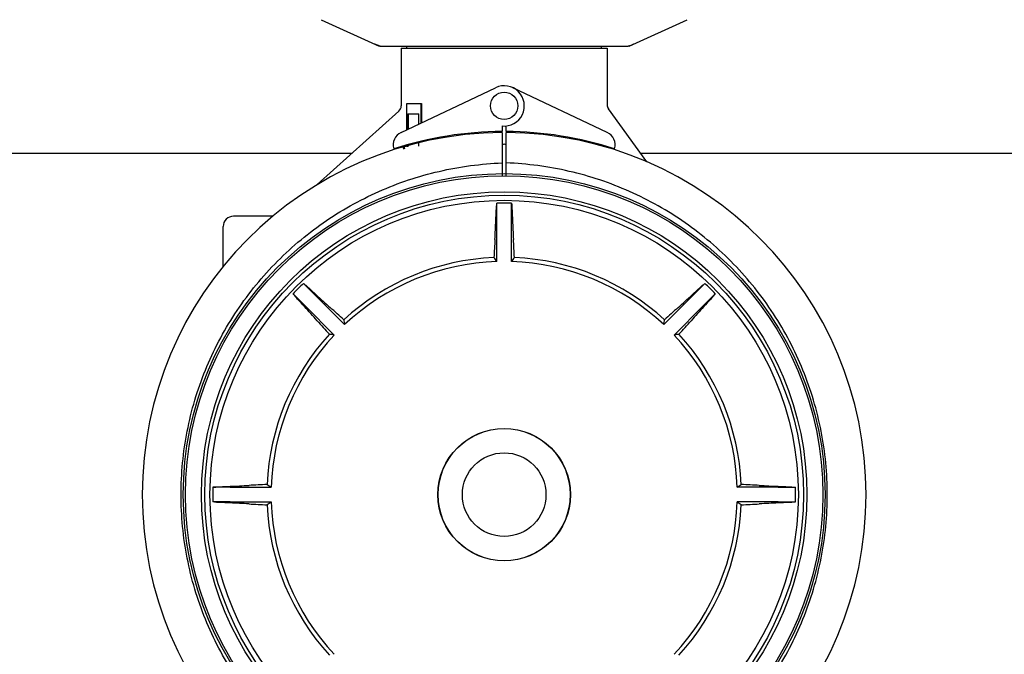
# Model space of a CAD drawing. Units: millimetres. Extents: x 30870 to 39026, y 2595 to 7877.
# Drawn here: x 33418 to 33706, y 4072 to 4257 of the extents above; entities that cross this region are included whole.
import ezdxf

# ---------------------------------------------------------------- set-up
doc = ezdxf.new("R2010")
doc.units = ezdxf.units.MM
doc.layers.add('COTAS', color=7, linetype='Continuous')
doc.styles.add('ARIAL', font='arial.ttf')
doc.dimstyles.new('Diseño_PlanosFabricacion', dxfattribs={"dimtxt": 40, "dimasz": 45, "dimexe": 10, "dimexo": 10, "dimgap": 10, "dimtad": 0, "dimtih": 1, "dimtoh": 1, "dimdec": 0, "dimzin": 1, "dimdsep": 46, "dimtxsty": 'ARIAL', "dimcen": 15, "dimadec": 0, "dimazin": 0, "dimtp": 0.05, "dimtm": 0.05, "dimtfac": 1, "dimtdec": 0, "dimtofl": 0, "dimtmove": 0, "dimatfit": 3, "dimfxl": 0, "dimtolj": 1, "dimarcsym": 0})

# ---------------------------------------------------------------- blocks, each defined once
blk = doc.blocks.new('*D4')
at = {"layer": 'COTAS', "color": 0, "lineweight": -2, "transparency": 16777216}
for p, q in [((33461.24, 4705.84), (34869.22, 4705.84)), ((34859.22, 4660.84), (34859.22, 4361.4)), ((34859.22, 3995.94), (34859.22, 4233.89)), ((34396.48, 3950.94), (34869.22, 3950.94))]:
    blk.add_line(p, q, dxfattribs=at)
at = {"layer": 'COTAS', "color": 0, "transparency": 16777216}
for points in [[(34851.72, 4660.84), (34866.72, 4660.84), (34859.22, 4705.84)], [(34851.72, 3995.94), (34866.72, 3995.94), (34859.22, 3950.94)]]:
    blk.add_solid(points, dxfattribs=at)
at = {"layer": 'Defpoints', "color": 0, "transparency": 16777216}
for p in [(33451.24, 4705.84), (34386.48, 3950.94), (34859.22, 3950.94)]:
    blk.add_point(p, dxfattribs=at)
at = {"layer": 'COTAS', "color": 0, "transparency": 16777216, "insert": (34859.22, 4297.65), "char_height": 40, "attachment_point": 5, "style": 'ARIAL'}
blk.add_mtext('\\A1; [29.7"]\\P755 mm\\P', dxfattribs=at)
blk = doc.blocks.new('*D5')
at = {"layer": 'COTAS', "color": 0, "lineweight": -2, "transparency": 16777216}
for p, q in [((34544.74, 4279.84), (34544.74, 3761.08)), ((32299.74, 4008.35), (32299.74, 3761.08)), ((32344.74, 3771.08), (33330.27, 3771.08)), ((34499.74, 3771.08), (33577.97, 3771.08))]:
    blk.add_line(p, q, dxfattribs=at)
at = {"layer": 'COTAS', "color": 0, "transparency": 16777216}
for points in [[(32344.74, 3778.58), (32344.74, 3763.58), (32299.74, 3771.08)], [(34499.74, 3778.58), (34499.74, 3763.58), (34544.74, 3771.08)]]:
    blk.add_solid(points, dxfattribs=at)
at = {"layer": 'Defpoints', "color": 0, "transparency": 16777216}
for p in [(34544.74, 4289.84), (32299.74, 4018.35), (34544.74, 3771.08)]:
    blk.add_point(p, dxfattribs=at)
at = {"layer": 'COTAS', "color": 0, "transparency": 16777216, "insert": (33454.12, 3771.08), "char_height": 40, "attachment_point": 5, "style": 'ARIAL'}
blk.add_mtext('\\A1; [88.4"]\\P2245 mm\\P', dxfattribs=at)

msp = doc.modelspace()

# ---------------------------------------------------------------- linework, layer by layer
for p, q in [((33506.18, 4257.37), (33523.1, 4249.66)), ((33596.39, 4249.66), (33613.3, 4257.37)), ((33523.4, 4249.59), (33596.08, 4249.59)), ((33529.59, 4249.01), (33589.89, 4249.01)), ((33529.59, 4249.01), (33529.59, 4232.13)), ((33529.59, 4249.01), (33529.59, 4232.13)), ((33531.19, 4249.01), (33531.19, 4249.59)), ((33588.29, 4249.01), (33588.29, 4249.59)), ((33589.89, 4249.01), (33589.89, 4232.49)), ((33589.89, 4249.01), (33589.89, 4232.49)), ((33529.53, 4224.36), (33557.22, 4237.47)), ((33589.95, 4224.36), (33562.27, 4237.47)), ((33505, 4209.09), (33528.93, 4230.64)), ((33531.19, 4232.84), (33535.55, 4232.84)), ((33531.19, 4225.15), (33531.19, 4232.84)), ((33535.43, 4227.16), (33535.43, 4232.84)), ((33535.55, 4232.84), (33535.55, 4227.21)), ((33601.5, 4215.75), (33590.27, 4231.32)), ((33531.56, 4229.84), (33534.72, 4229.84)), ((33531.56, 4225.33), (33531.56, 4229.84)), ((33531.67, 4229.84), (33531.67, 4225.38)), ((33534.72, 4226.82), (33534.72, 4229.84)), ((33559.12, 4226.27), (33559.13, 4224.64)), ((33560.36, 4224.64), (33560.37, 4226.27)), ((33538.98, 4222.26), (33538.98, 4222.58)), ((33539.13, 4222.61), (33539.13, 4222.29)), ((33557.24, 4224.6), (33557.24, 4224.29)), ((33559.13, 4224.34), (33559.2, 4211.69)), ((33560.28, 4211.69), (33560.36, 4224.34)), ((33562.24, 4224.29), (33562.24, 4224.6)), ((33530.09, 4220.34), (33530.09, 4220.41)), ((33530.31, 4220.34), (33530.96, 4220.34)), ((33531.09, 4220.34), (33531.67, 4220.34)), ((33531.56, 4220.34), (33531.56, 4220.83)), ((33531.67, 4220.85), (33531.67, 4220.34)), ((33534.72, 4220.34), (33534.72, 4221.65)), ((33350.29, 4218.34), (33515.27, 4218.34)), ((33599.63, 4218.34), (33790.27, 4218.34)), ((33557.59, 4198.61), (33557.59, 4203.64)), ((33561.89, 4198.61), (33561.89, 4203.64)), ((33491.99, 4199.84), (33480.44, 4199.84)), ((33491.99, 4199.84), (33480.44, 4199.84)), ((33477.44, 4185.11), (33477.44, 4196.84)), ((33557.59, 4186.58), (33557.59, 4198.61)), ((33561.89, 4186.58), (33561.89, 4198.61)), ((33504.5, 4176.62), (33500.95, 4180.18)), ((33614.98, 4176.62), (33618.54, 4180.18)), ((33501.46, 4173.58), (33497.91, 4177.13)), ((33504.5, 4176.62), (33513.01, 4168.11)), ((33614.98, 4176.62), (33606.47, 4168.11)), ((33618.02, 4173.58), (33621.58, 4177.13)), ((33501.46, 4173.58), (33509.97, 4165.07)), ((33618.02, 4173.58), (33609.52, 4165.07)), ((33479.47, 4120.49), (33474.44, 4120.49)), ((33479.47, 4120.49), (33491.5, 4120.49)), ((33640.01, 4120.49), (33627.98, 4120.49)), ((33640.01, 4120.49), (33645.04, 4120.49)), ((33479.47, 4116.19), (33474.44, 4116.19)), ((33479.47, 4116.19), (33491.5, 4116.19)), ((33640.01, 4116.19), (33627.98, 4116.19)), ((33640.01, 4116.19), (33645.04, 4116.19))]:
    msp.add_line(p, q)
for centre, radius in [((33559.74, 4232.14), 4), ((33559.74, 4118.34), 93.98), ((33559.74, 4118.34), 93.35), ((33559.74, 4118.34), 88.65), ((33559.74, 4118.34), 87.66), ((33559.74, 4118.34), 86.16), ((33559.74, 4118.34), 19.4), ((33559.74, 4118.34), 19.34), ((33559.74, 4118.34), 12.25)]:
    msp.add_circle(centre, radius)
for centre, radius, start, end in [((33524.88, 4257.12), 7.53, 245.4479, 270.0225), ((33594.6, 4257.16), 7.57, 270.0042, 280.8771), ((33594.59, 4257.16), 7.57, 280.9387, 294.5167), ((33559.74, 4232.14), 5.9, 263.9123, 115.3333), ((33527.59, 4232.13), 2, 312.02, 0.0019), ((33591.89, 4232.49), 2, 179.9993, 215.8182), ((33559.74, 4118.34), 106.3, 90.3322, 107.7079), ((33559.74, 4118.34), 106.3, 72.2921, 89.6678), ((33559.74, 4118.34), 106, 90.3322, 269.6678), ((33531.24, 4220.75), 4, 115.3333, 196.6298), ((33559.74, 4118.34), 106, 270.3322, 89.6678), ((33588.24, 4220.75), 4, 343.3702, 64.6667), ((33559.74, 4118.34), 102.55, 89.6666, 90.3334), ((33559.74, 4118.34), 85.33, 88.556, 91.444), ((33480.44, 4196.84), 3, 90, 180), ((33182.28, 4214.3), 375.35, 356.7568, 357.6046), ((33902.67, 4212.6), 340.78, 182.3524, 183.2863), ((34164.53, 4158.87), 608.46, 176.77845, 177.27892), ((32954.95, 4158.87), 608.46, 2.72108, 3.22155), ((33559.74, 4118.34), 69.48, 92.4617, 132.5383), ((33382.42, 4063.34), 214.18, 35.128, 35.5141), ((33737.06, 4063.34), 214.18, 144.4859, 144.872), ((33559.74, 4118.34), 69.48, 47.4617, 87.5383), ((33559.74, 4118.34), 68.27, 91.8046, 133.1954), ((33559.74, 4118.34), 68.27, 46.8046, 88.1954), ((33559.74, 4118.34), 85.33, 133.556, 136.444), ((33559.74, 4118.34), 85.33, 43.556, 46.444), ((33735.57, 4427.48), 340.78, 227.3524, 228.2863), ((33360.69, 4453.1), 375.35, 311.7568, 312.6046), ((33224.98, 3919.29), 375.35, 41.7568, 42.6046), ((33103.43, 3719.35), 608.46, 47.72108, 48.22155), ((34016.05, 3719.35), 608.46, 131.77845, 132.27892), ((33868.88, 3942.51), 340.78, 137.3524, 138.2863), ((33958.73, 4574.65), 608.46, 221.77845, 222.27892), ((33724.02, 4204.83), 214.18, 189.4859, 189.872), ((33395.47, 4204.83), 214.18, 350.128, 350.5141), ((33160.75, 4574.65), 608.46, 317.72108, 318.22155), ((33559.74, 4118.34), 69.48, 137.4617, 177.5383), ((33559.74, 4118.34), 68.27, 136.8046, 178.1954), ((33473.25, 3954.06), 214.18, 80.128, 80.5141), ((33646.24, 3954.06), 214.18, 99.4859, 99.872), ((33559.74, 4118.34), 68.27, 1.8046, 43.1954), ((33559.74, 4118.34), 69.48, 2.4617, 42.5383), ((33465.48, 4461.27), 340.78, 272.3524, 273.2863), ((33519.21, 3513.55), 608.46, 92.72108, 93.22155), ((33614.74, 4295.66), 214.18, 234.4859, 234.872), ((33504.74, 4295.66), 214.18, 305.128, 305.5141), ((33600.27, 3513.55), 608.46, 86.77845, 87.27892), ((33655.7, 4495.8), 375.35, 266.7568, 267.6046), ((33559.74, 4118.34), 85.33, 178.556, 181.444), ((33559.74, 4118.34), 85.33, 358.556, 1.444), ((33463.78, 3740.88), 375.35, 86.7568, 87.6046), ((33519.21, 4723.13), 608.46, 266.77845, 267.27892), ((33614.74, 3941.02), 214.18, 125.128, 125.5141), ((33559.74, 4118.34), 69.48, 182.4617, 222.5383), ((33559.74, 4118.34), 68.27, 181.8046, 223.1954), ((33559.74, 4118.34), 68.27, 316.8046, 358.1954), ((33559.74, 4118.34), 69.48, 317.4617, 357.5383), ((33504.74, 3941.02), 214.18, 54.4859, 54.872), ((33600.27, 4723.13), 608.46, 272.72108, 273.22155), ((33654, 3775.41), 340.78, 92.3524, 93.2863)]:
    msp.add_arc(centre, radius, start, end)
for centre, major_axis, start_param, end_param in [((33559.74, 4225.96), (30.25, 0), 3.341277, 3.373321), ((33559.74, 4226.9), (30.25, 0), 3.37513, 3.40323), ((33559.74, 4226.9), (30.15, 0), -2.907282, -2.896376)]:
    msp.add_ellipse(centre, major_axis=major_axis, ratio=0.9375, start_param=start_param, end_param=end_param)
for points in [[(33523.4, 4249.59), (33523.3, 4249.59), (33523.19, 4249.61), (33523.1, 4249.66)], [(33596.39, 4249.66), (33596.29, 4249.61), (33596.19, 4249.59), (33596.08, 4249.59)]]:
    msp.add_open_spline(points, degree=3)
for points, knots in [([(33465.11, 4118.34), (33465.11, 4124.56), (33466.32, 4137.02), (33471.68, 4155), (33480.39, 4171.62), (33492.11, 4186.27), (33506.41, 4198.41), (33522.77, 4207.62), (33540.56, 4213.56), (33552.97, 4215.21), (33559.18, 4215.45)], [0, 0, 0, 0, 0.125004, 0.250004, 0.375005, 0.500005, 0.625006, 0.750004, 0.875, 1, 1, 1, 1]), ([(33654.37, 4118.34), (33654.37, 4124.56), (33653.17, 4137.02), (33647.81, 4155), (33639.1, 4171.62), (33627.37, 4186.27), (33613.07, 4198.41), (33596.72, 4207.62), (33578.93, 4213.56), (33566.52, 4215.21), (33560.3, 4215.45)], [0, 0, 0, 0, 0.125004, 0.250004, 0.375005, 0.500005, 0.625006, 0.750004, 0.875, 1, 1, 1, 1]), ([(33557.31, 4198.61), (33557.35, 4199.61), (33557.4, 4201), (33557.5, 4202.67), (33557.56, 4203.35), (33557.59, 4203.64)], [0, 0, 0, 0, 0.597194, 0.82597, 1, 1, 1, 1]), ([(33561.89, 4203.64), (33561.93, 4203.35), (33561.98, 4202.67), (33562.08, 4201), (33562.14, 4199.61), (33562.18, 4198.61)], [0, 0, 0, 0, 0.174028, 0.402803, 1, 1, 1, 1]), ([(33500.95, 4180.18), (33501.18, 4180), (33501.69, 4179.56), (33502.95, 4178.44), (33503.97, 4177.5), (33504.7, 4176.82)], [0, 0, 0, 0, 0.174031, 0.402808, 1, 1, 1, 1]), ([(33614.78, 4176.82), (33615.52, 4177.5), (33616.54, 4178.44), (33617.79, 4179.56), (33618.31, 4180), (33618.54, 4180.18)], [0, 0, 0, 0, 0.597192, 0.825969, 1, 1, 1, 1]), ([(33501.26, 4173.38), (33500.58, 4174.12), (33499.64, 4175.14), (33498.53, 4176.39), (33498.09, 4176.9), (33497.91, 4177.13)], [0, 0, 0, 0, 0.597192, 0.825969, 1, 1, 1, 1]), ([(33621.58, 4177.13), (33621.4, 4176.9), (33620.96, 4176.39), (33619.84, 4175.14), (33618.9, 4174.12), (33618.23, 4173.38)], [0, 0, 0, 0, 0.174031, 0.402808, 1, 1, 1, 1]), ([(33559.18, 4021.23), (33552.97, 4021.47), (33540.56, 4023.12), (33522.77, 4029.06), (33506.41, 4038.26), (33492.11, 4050.41), (33480.39, 4065.06), (33471.68, 4081.68), (33466.32, 4099.66), (33465.11, 4112.12), (33465.11, 4118.34)], [0, 0, 0, 0, 0.125, 0.249995, 0.374994, 0.499995, 0.624996, 0.749998, 0.874997, 1, 1, 1, 1]), ([(33474.44, 4120.49), (33474.73, 4120.52), (33475.41, 4120.58), (33477.08, 4120.68), (33478.47, 4120.73), (33479.47, 4120.78)], [0, 0, 0, 0, 0.174031, 0.402808, 1, 1, 1, 1]), ([(33560.3, 4021.23), (33566.52, 4021.47), (33578.93, 4023.12), (33596.72, 4029.06), (33613.07, 4038.26), (33627.37, 4050.41), (33639.1, 4065.06), (33647.81, 4081.68), (33653.17, 4099.66), (33654.37, 4112.12), (33654.37, 4118.34)], [0, 0, 0, 0, 0.125, 0.249995, 0.374994, 0.499995, 0.624996, 0.749998, 0.874997, 1, 1, 1, 1]), ([(33640.01, 4120.78), (33641.02, 4120.73), (33642.4, 4120.68), (33644.08, 4120.58), (33644.75, 4120.52), (33645.04, 4120.49)], [0, 0, 0, 0, 0.597192, 0.825969, 1, 1, 1, 1]), ([(33479.47, 4115.9), (33478.47, 4115.94), (33477.08, 4116), (33475.41, 4116.1), (33474.73, 4116.15), (33474.44, 4116.19)], [0, 0, 0, 0, 0.597192, 0.825969, 1, 1, 1, 1]), ([(33645.04, 4116.19), (33644.75, 4116.15), (33644.08, 4116.1), (33642.4, 4116), (33641.02, 4115.94), (33640.01, 4115.9)], [0, 0, 0, 0, 0.174031, 0.402808, 1, 1, 1, 1])]:
    msp.add_open_spline(points, degree=3, knots=knots)

# ---------------------------------------------------------------- dimensions: what is measured, and where the dimension line sits
at = {"layer": 'COTAS'}
dim = msp.add_linear_dim(base=(34859.22, 3950.94), p1=(33451.24, 4705.84), p2=(34386.48, 3950.94), angle=90, text='[]\\P<>', dimstyle='Diseño_PlanosFabricacion', override={"dimpost": ' mm\\X'}, dxfattribs=at)
dim.commit()
dim.dimension.update_dxf_attribs({"geometry": '*D4', "text_midpoint": (34859.22, 4297.65), "dimtype": 160})
dim = msp.add_linear_dim(base=(34544.74, 3771.08), p1=(32299.74, 4018.35), p2=(34544.74, 4289.84), text='[]\\P<>', dimstyle='Diseño_PlanosFabricacion', override={"dimpost": ' mm\\X'}, dxfattribs=at)
dim.commit()
dim.dimension.update_dxf_attribs({"geometry": '*D5', "text_midpoint": (33454.12, 3771.08), "dimtype": 160})

doc.saveas('drawing.dxf')
